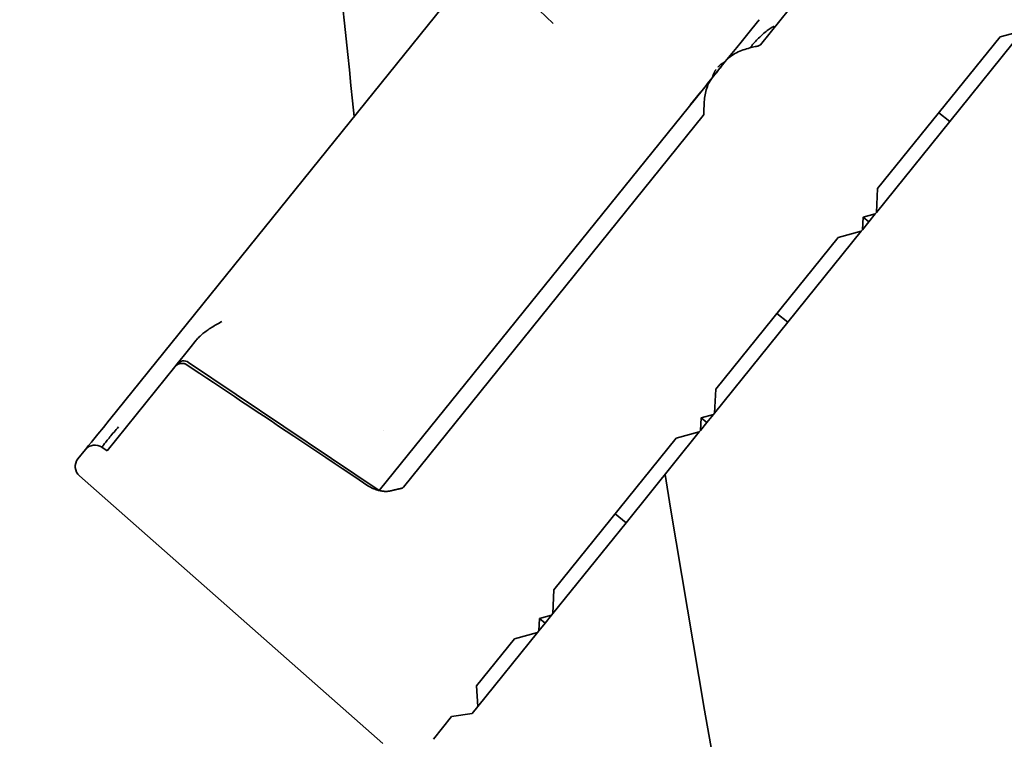
# Model space of a CAD drawing. Units: millimetres. Extents: x 0 to 26431, y 0 to 8410.
# Drawn here: x 4683 to 4739, y 3709 to 3750 of the extents above; entities that cross this region are included whole.
import ezdxf

# ---------------------------------------------------------------- set-up
doc = ezdxf.new("R2010")
doc.units = ezdxf.units.MM
doc.header["$LTSCALE"] = 10
doc.layers.add('Visible Edges(ISO)', color=7, linetype='Continuous', lineweight=35)

msp = doc.modelspace()

# ---------------------------------------------------------------- linework, layer by layer
at = {"layer": 'Visible Edges(ISO)'}
for p, q in [((4687.77, 3727.456), (4719.419, 3766.666)), ((4738.023, 3765.114), (4724.869, 3748.817)), ((4710.128, 3752.836), (4713.051, 3750.022)), ((4724.379, 3749.725), (4724.799, 3750.245)), ((4723.768, 3748.967), (4724.379, 3749.725)), ((4731.554, 3740.622), (4738.532, 3749.268)), ((4739.843, 3749.619), (4735.665, 3744.442)), ((4738.532, 3749.268), (4739.843, 3749.619)), ((4723.158, 3748.212), (4723.524, 3748.665)), ((4723.524, 3748.665), (4723.768, 3748.967)), ((4722.872, 3747.857), (4723.158, 3748.212)), ((4722.872, 3747.857), (4722.131, 3746.939)), ((4722.57, 3747.483), (4722.629, 3747.557)), ((4722.582, 3747.498), (4722.651, 3747.584)), ((4722.872, 3747.857), (4722.872, 3747.857)), ((4721.624, 3746.311), (4722.131, 3746.939)), ((4722.347, 3747.207), (4722.42, 3747.297)), ((4722.373, 3747.24), (4722.433, 3747.313)), ((4703.144, 3723.417), (4721.624, 3746.311)), ((4721.844, 3746.584), (4722.03, 3746.814)), ((4720.894, 3745.407), (4721.478, 3746.131)), ((4721.614, 3744.784), (4704.521, 3723.608)), ((4735.043, 3744.945), (4735.665, 3744.442)), ((4735.665, 3744.442), (4731.487, 3739.266)), ((4731.487, 3739.266), (4731.554, 3740.622)), ((4730.689, 3738.278), (4730.724, 3738.993)), ((4730.724, 3738.993), (4731.417, 3739.179)), ((4731.053, 3738.728), (4730.725, 3738.993)), ((4731.417, 3739.179), (4731.053, 3738.728)), ((4731.417, 3739.179), (4731.487, 3739.266)), ((4731.053, 3738.728), (4730.689, 3738.278)), ((4730.617, 3738.188), (4726.439, 3733.012)), ((4729.305, 3737.837), (4730.617, 3738.188)), ((4730.617, 3738.188), (4730.689, 3738.278)), ((4722.327, 3729.191), (4729.305, 3737.837)), ((4725.816, 3733.514), (4726.439, 3733.012)), ((4726.439, 3733.012), (4722.26, 3727.835)), ((4692.339, 3731.525), (4692.706, 3731.978)), ((4691.796, 3730.851), (4692.043, 3731.157)), ((4692.339, 3731.525), (4692.043, 3731.157)), ((4691.48, 3730.46), (4691.61, 3730.62)), ((4691.796, 3730.851), (4691.61, 3730.621)), ((4692.278, 3730.721), (4703.146, 3723.415)), ((4691.48, 3730.46), (4687.624, 3725.683)), ((4722.26, 3727.835), (4722.327, 3729.191)), ((4722.19, 3727.748), (4722.26, 3727.835)), ((4687.417, 3727.018), (4687.749, 3727.43)), ((4687.749, 3727.43), (4687.77, 3727.456)), ((4689.055, 3727.456), (4689.112, 3727.527)), ((4721.463, 3726.847), (4721.498, 3727.563)), ((4721.826, 3727.297), (4721.463, 3726.847)), ((4721.498, 3727.563), (4722.19, 3727.748)), ((4721.826, 3727.297), (4721.498, 3727.563)), ((4722.19, 3727.748), (4721.826, 3727.297)), ((4687.102, 3726.628), (4687.417, 3727.018)), ((4721.39, 3726.757), (4717.213, 3721.582)), ((4720.079, 3726.406), (4721.39, 3726.757)), ((4721.39, 3726.757), (4721.463, 3726.847)), ((4686.577, 3725.978), (4686.742, 3726.183)), ((4686.742, 3726.183), (4686.794, 3726.247)), ((4686.794, 3726.247), (4687.102, 3726.628)), ((4713.102, 3717.763), (4720.079, 3726.406)), ((4686.392, 3725.748), (4685.967, 3725.222)), ((4686.392, 3725.748), (4686.407, 3725.767)), ((4686.407, 3725.767), (4686.459, 3725.831)), ((4686.459, 3725.831), (4686.577, 3725.978)), ((4687.624, 3725.683), (4687.337, 3725.883)), ((4686.048, 3724.257), (4703.347, 3709.001)), ((4716.59, 3722.084), (4717.213, 3721.582)), ((4717.213, 3721.582), (4713.036, 3716.407)), ((4713.036, 3716.407), (4713.102, 3717.763)), ((4712.236, 3715.416), (4712.271, 3716.132)), ((4712.271, 3716.132), (4712.963, 3716.317)), ((4712.6, 3715.867), (4712.271, 3716.132)), ((4712.963, 3716.317), (4712.6, 3715.867)), ((4712.963, 3716.317), (4713.036, 3716.407)), ((4712.6, 3715.867), (4712.236, 3715.416)), ((4708.683, 3712.288), (4710.852, 3714.975)), ((4712.163, 3715.326), (4708.756, 3711.104)), ((4710.852, 3714.975), (4712.163, 3715.326)), ((4712.163, 3715.326), (4712.236, 3715.416)), ((4708.756, 3711.104), (4708.683, 3712.288)), ((4708.442, 3710.715), (4708.756, 3711.104)), ((4706.227, 3709.245), (4707.27, 3710.537)), ((4707.27, 3710.537), (4708.442, 3710.715))]:
    msp.add_line(p, q, dxfattribs=at)
at = {"layer": 'Visible Edges(ISO)', "flags": 128}
for points in [[(4724.279, 3748.639), (4724.328, 3748.701), (4724.379, 3748.763), (4724.431, 3748.825), (4724.484, 3748.887), (4724.539, 3748.949), (4724.596, 3749.01), (4724.653, 3749.072), (4724.712, 3749.132), (4724.771, 3749.192), (4724.831, 3749.251), (4724.892, 3749.309), (4724.953, 3749.366), (4725.015, 3749.421), (4725.077, 3749.474), (4725.138, 3749.526), (4725.199, 3749.575), (4725.26, 3749.623), (4725.32, 3749.667), (4725.378, 3749.709), (4725.436, 3749.748), (4725.491, 3749.784), (4725.545, 3749.816), (4725.598, 3749.846), (4725.648, 3749.871)], [(4724.724, 3748.741), (4724.68, 3748.733), (4724.628, 3748.722), (4724.568, 3748.709), (4724.501, 3748.695), (4724.427, 3748.678), (4724.348, 3748.658), (4724.264, 3748.636), (4724.176, 3748.612), (4724.085, 3748.585), (4723.992, 3748.555), (4723.897, 3748.522), (4723.8, 3748.486), (4723.704, 3748.448), (4723.609, 3748.406), (4723.515, 3748.36), (4723.423, 3748.311), (4723.334, 3748.259), (4723.25, 3748.204), (4723.173, 3748.147), (4723.101, 3748.09), (4723.036, 3748.032), (4722.976, 3747.974), (4722.921, 3747.915), (4722.872, 3747.857)], [(4722.457, 3747.542), (4722.471, 3747.558), (4722.485, 3747.574), (4722.499, 3747.59), (4722.514, 3747.606), (4722.528, 3747.621), (4722.544, 3747.636), (4722.559, 3747.65), (4722.575, 3747.665), (4722.591, 3747.679), (4722.607, 3747.692), (4722.624, 3747.705), (4722.641, 3747.718), (4722.658, 3747.731), (4722.675, 3747.743), (4722.693, 3747.755), (4722.711, 3747.766), (4722.729, 3747.777), (4722.747, 3747.788), (4722.765, 3747.798), (4722.784, 3747.808), (4722.803, 3747.818), (4722.822, 3747.827), (4722.841, 3747.835), (4722.861, 3747.844)], [(4722.131, 3746.939), (4722.087, 3746.883), (4722.045, 3746.822), (4722.003, 3746.756), (4721.962, 3746.685), (4721.923, 3746.609), (4721.885, 3746.527), (4721.85, 3746.44), (4721.817, 3746.347), (4721.788, 3746.253), (4721.762, 3746.157), (4721.74, 3746.061), (4721.721, 3745.964), (4721.706, 3745.867), (4721.692, 3745.769), (4721.682, 3745.671), (4721.673, 3745.573), (4721.667, 3745.476), (4721.662, 3745.382), (4721.659, 3745.291), (4721.657, 3745.205), (4721.656, 3745.126), (4721.656, 3745.055), (4721.657, 3744.993), (4721.657, 3744.942)], [(4722.352, 3747.41), (4722.339, 3747.394), (4722.326, 3747.377), (4722.314, 3747.36), (4722.302, 3747.342), (4722.29, 3747.325), (4722.279, 3747.307), (4722.268, 3747.289), (4722.258, 3747.27), (4722.247, 3747.252), (4722.237, 3747.233), (4722.228, 3747.214), (4722.219, 3747.195), (4722.21, 3747.176), (4722.202, 3747.156), (4722.194, 3747.137), (4722.187, 3747.117), (4722.18, 3747.097), (4722.173, 3747.077), (4722.167, 3747.057), (4722.161, 3747.036), (4722.156, 3747.016), (4722.151, 3746.995), (4722.147, 3746.975), (4722.143, 3746.954)], [(4692.706, 3731.978), (4692.747, 3732.028), (4692.791, 3732.077), (4692.836, 3732.126), (4692.884, 3732.174), (4692.933, 3732.221), (4692.985, 3732.268), (4693.038, 3732.314), (4693.093, 3732.36), (4693.149, 3732.406), (4693.207, 3732.45), (4693.267, 3732.495), (4693.329, 3732.539), (4693.392, 3732.582), (4693.456, 3732.626), (4693.522, 3732.668), (4693.589, 3732.711), (4693.657, 3732.753), (4693.726, 3732.795), (4693.797, 3732.837), (4693.868, 3732.878), (4693.941, 3732.92), (4694.015, 3732.962), (4694.089, 3733.003), (4694.165, 3733.046)], [(4692.168, 3730.585), (4692.14, 3730.602), (4692.111, 3730.617), (4692.081, 3730.63), (4692.051, 3730.641), (4692.022, 3730.65), (4691.992, 3730.657), (4691.96, 3730.661), (4691.927, 3730.664), (4691.894, 3730.665), (4691.863, 3730.664), (4691.832, 3730.661), (4691.801, 3730.656), (4691.77, 3730.649), (4691.739, 3730.639), (4691.708, 3730.628), (4691.678, 3730.616), (4691.65, 3730.602), (4691.624, 3730.587), (4691.598, 3730.569), (4691.572, 3730.55), (4691.546, 3730.529), (4691.523, 3730.507), (4691.5, 3730.484), (4691.48, 3730.46)], [(4702.493, 3723.695), (4702.002, 3724.023), (4701.517, 3724.347), (4701.038, 3724.667), (4700.565, 3724.984), (4700.097, 3725.296), (4699.635, 3725.605), (4699.178, 3725.91), (4698.727, 3726.211), (4698.281, 3726.509), (4697.84, 3726.803), (4697.404, 3727.094), (4696.973, 3727.382), (4696.548, 3727.666), (4696.127, 3727.947), (4695.71, 3728.224), (4695.299, 3728.499), (4694.892, 3728.77), (4694.49, 3729.038), (4694.092, 3729.303), (4693.698, 3729.565), (4693.309, 3729.825), (4692.924, 3730.081), (4692.544, 3730.334), (4692.168, 3730.585)], [(4687.337, 3725.883), (4687.337, 3725.887), (4687.34, 3725.896), (4687.348, 3725.91), (4687.36, 3725.929), (4687.377, 3725.952), (4687.397, 3725.98), (4687.421, 3726.012), (4687.449, 3726.049), (4687.48, 3726.09), (4687.515, 3726.135), (4687.554, 3726.183), (4687.596, 3726.235), (4687.641, 3726.29), (4687.688, 3726.349), (4687.739, 3726.41), (4687.792, 3726.474), (4687.847, 3726.54), (4687.904, 3726.609), (4687.963, 3726.679), (4688.024, 3726.751), (4688.086, 3726.824), (4688.149, 3726.898), (4688.213, 3726.972), (4688.277, 3727.047)], [(4703.84, 3723.408), (4703.779, 3723.394), (4703.719, 3723.383), (4703.66, 3723.376), (4703.602, 3723.372), (4703.547, 3723.37), (4703.495, 3723.37), (4703.447, 3723.372), (4703.398, 3723.376), (4703.35, 3723.38), (4703.301, 3723.387), (4703.253, 3723.394), (4703.205, 3723.403), (4703.157, 3723.413), (4703.109, 3723.424), (4703.062, 3723.437), (4703.014, 3723.451), (4702.962, 3723.467), (4702.904, 3723.487), (4702.842, 3723.511), (4702.777, 3723.539), (4702.709, 3723.571), (4702.638, 3723.607), (4702.566, 3723.648), (4702.493, 3723.695)], [(4704.386, 3723.536), (4704.373, 3723.534), (4704.359, 3723.531), (4704.343, 3723.528), (4704.327, 3723.524), (4704.309, 3723.521), (4704.291, 3723.517), (4704.271, 3723.513), (4704.251, 3723.509), (4704.23, 3723.504), (4704.208, 3723.499), (4704.186, 3723.494), (4704.162, 3723.489), (4704.138, 3723.484), (4704.114, 3723.478), (4704.088, 3723.472), (4704.063, 3723.466), (4704.036, 3723.46), (4704.009, 3723.453), (4703.982, 3723.446), (4703.954, 3723.439), (4703.926, 3723.432), (4703.897, 3723.424), (4703.869, 3723.416), (4703.84, 3723.408)], [(4704.521, 3723.608), (4704.517, 3723.603), (4704.512, 3723.598), (4704.508, 3723.593), (4704.503, 3723.589), (4704.498, 3723.585), (4704.493, 3723.581), (4704.488, 3723.577), (4704.483, 3723.573), (4704.477, 3723.57), (4704.472, 3723.566), (4704.466, 3723.563), (4704.46, 3723.56), (4704.455, 3723.558), (4704.449, 3723.555), (4704.443, 3723.552), (4704.437, 3723.55), (4704.431, 3723.548), (4704.424, 3723.546), (4704.418, 3723.544), (4704.412, 3723.542), (4704.405, 3723.541), (4704.399, 3723.539), (4704.393, 3723.538), (4704.386, 3723.536)]]:
    msp.add_lwpolyline(points, dxfattribs=at)
at = {"layer": 'Visible Edges(ISO)'}
for centre, radius, start, end in [((3372.442, 3611.686), 1335.91, 5.715487, 6.937703), ((4691.999, 3730.306), 0.5, 56.0906, 141.0906), ((5979.994, 3941.441), 1335.91, 189.236799, 194.578328), ((4084.094, 3673.254), 621.6, 4.944602, 4.944605), ((4686.937, 3725.309), 0.7, 55.0906, 141.0906), ((4686.511, 3724.782), 0.7, 141.0906, 228.5906), ((6038.027, 3938.775), 1335.91, 189.236799, 194.578328)]:
    msp.add_arc(centre, radius, start, end, dxfattribs=at)
for centre, major_axis, start_param, end_param in [((4712.765, 3756.668), (-12.114, 7.837), 3.035185, 3.13065), ((4711.385, 3754.959), (-10.217, 10.188), 3.152535, 3.248)]:
    msp.add_ellipse(centre, major_axis=major_axis, ratio=0.10396, start_param=start_param, end_param=end_param, dxfattribs=at)

doc.saveas('drawing.dxf')
